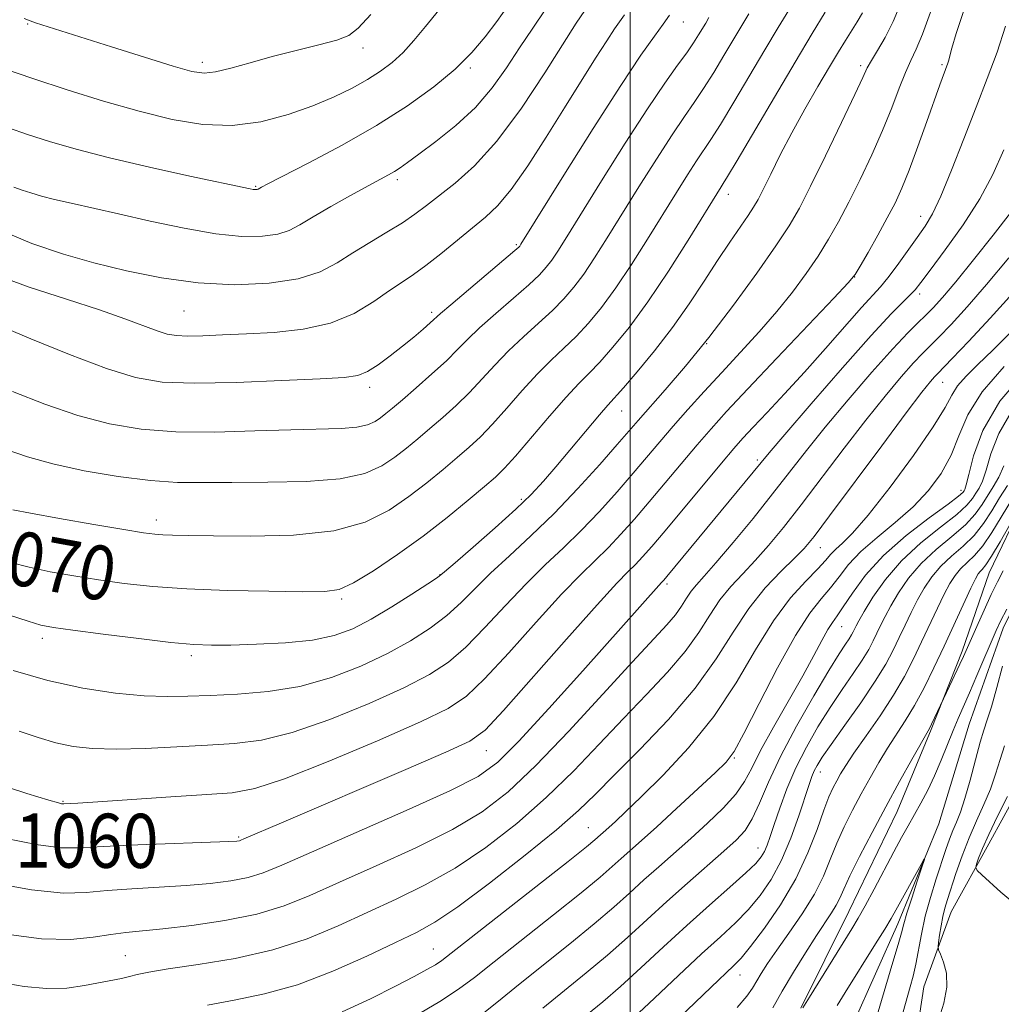
# Model space of a CAD drawing. Extents: x 2144800 to 2147700, y 319800 to 322700.
# Drawn here: x 2145410 to 2145555, y 322194 to 322340 of the extents above; entities that cross this region are included whole.
import ezdxf
from ezdxf.enums import TextEntityAlignment as Align

# ---------------------------------------------------------------- set-up
doc = ezdxf.new("R2010")
doc.units = 0
doc.header["$MEASUREMENT"] = 0
doc.linetypes.add('rvrstm', pattern=[117.1, 50, -3.9, 0.5, -3.9, 0.5, -3.9, 0.5, -3.9, 50])
for name, color, linetype, lineweight in [('DTM HARD BREAKLINE', 7, 'Continuous', 0), ('DTM SPOT ELEVATION', 2, 'Continuous', 13), ('GRID LINE', 7, 'Continuous', 0), ('INDEX CONTOUR', 41, 'Continuous', 13), ('INDEX CONTOUR LABEL', 244, 'Continuous', 0), ('INTERMEDIATE CONTOUR', 44, 'Continuous', 0), ('STREAM - RIVER SINGLE LINE', 142, 'rvrstm', 0)]:
    doc.layers.add(name, color=color, linetype=linetype, lineweight=lineweight)
doc.styles.add('Style-ITALICS', font='ITALICS.shx')

msp = doc.modelspace()

# ---------------------------------------------------------------- linework, layer by layer
at = {"layer": 'DTM HARD BREAKLINE'}
for points in [[(2145525.23, 322193.72, 1032.09), (2145532.35, 322207.98, 1032.83), (2145539.46, 322222.76, 1033.09), (2145544.52, 322234.89, 1033.82), (2145549.06, 322246.49, 1034.35), (2145553.07, 322258.08, 1035.08), (2145558.15, 322268.64, 1035.81), (2145563.79, 322277.11, 1036.13), (2145571.56, 322282.47, 1036.34), (2145583.45, 322293.13, 1037.28), (2145592.2, 322303.74, 1038.07), (2145599.88, 322315.39, 1038.43), (2145608.57, 322329.67, 1039.27), (2145620.41, 322343.48, 1040.06), (2145625.56, 322349.84, 1040.48), (2145628.58, 322357.75, 1040.69), (2145628.94, 322368.76, 1040.79), (2145625.1, 322379.71, 1041.47), (2145621.77, 322391.71, 1042.57), (2145616.37, 322402.1, 1043.2), (2145609.91, 322413.53, 1043.62), (2145607.12, 322424.5, 1044.3), (2145606.04, 322430.22, 1044.38)], [(2145559.68, 322230.13, 1036.86), (2145553.05, 322217.98, 1036.65), (2145547.44, 322207.94, 1034.87), (2145543.42, 322196.87, 1033.09), (2145541.99, 322187.42, 1033.67)]]:
    msp.add_polyline3d(points, dxfattribs=at)
at = {"layer": 'DTM SPOT ELEVATION'}
for p in [(2145410.94, 322339.25, 1089.87), (2145507.87, 322339.52, 1077.22), (2145460.49, 322335.69, 1089.34), (2145436.76, 322333.58, 1090.47), (2145476.35, 322332.74, 1085.75), (2145534.1, 322333.07, 1066.34), (2145546.08, 322333.22, 1062.24), (2145444.65, 322315.25, 1086.14), (2145465.55, 322316.22, 1083.65), (2145514.52, 322314.07, 1069.42), (2145542.97, 322310.82, 1060.63), (2145483.19, 322306.59, 1078.2), (2145533.17, 322301.84, 1061.98), (2145542.82, 322299.3, 1057.59), (2145434.04, 322296.79, 1081.06), (2145470.65, 322296.61, 1078.36), (2145511.33, 322291.98, 1066), (2145546.22, 322286.23, 1051.2), (2145461.48, 322285.53, 1077.55), (2145498.74, 322282, 1067.21), (2145518.81, 322274.77, 1058.3), (2145548.89, 322270.28, 1046.56), (2145483.93, 322268.97, 1068.32), (2145429.93, 322265.88, 1072.55), (2145528.13, 322261.8, 1051.22), (2145471.86, 322257.81, 1068.06), (2145505.44, 322256.41, 1057.68), (2145457.36, 322254.2, 1069.75), (2145531.26, 322250.14, 1045.16), (2145413.09, 322248.41, 1067.56), (2145435.13, 322245.83, 1067.62), (2145478.71, 322231.77, 1059.24), (2145515.41, 322230.67, 1047.86), (2145528.1, 322228.63, 1039.34), (2145416.13, 322224.3, 1062.12), (2145442.09, 322219.01, 1060.2), (2145493.8, 322220.37, 1050.86), (2145518.9, 322217.37, 1042.74), (2145470.91, 322202.46, 1050.86), (2145425.36, 322201.46, 1054.91), (2145516.26, 322198.6, 1037.28)]:
    msp.add_point(p, dxfattribs=at)
at = {"layer": 'GRID LINE', "flags": 128}
msp.add_lwpolyline([(2145500, 320000), (2145500, 322500)], dxfattribs=at)
at = {"layer": 'INDEX CONTOUR', "flags": 128}
for points, elevation in [([(2145405.608, 322302.354), (2145411.157, 322300.341), (2145416.667, 322298.53), (2145421.537, 322296.952), (2145425.305, 322295.636), (2145430.062, 322293.845), (2145431.551, 322293.381), (2145432.912, 322293.152), (2145434.55, 322293.09), (2145436.798, 322293.135), (2145439.706, 322293.253), (2145443.252, 322293.417), (2145447.349, 322293.64), (2145451.641, 322294.094), (2145455.702, 322294.993), (2145459.192, 322296.449), (2145462.077, 322298.182), (2145464.404, 322299.809), (2145466.27, 322301.07), (2145467.958, 322302.189), (2145469.801, 322303.511), (2145472.026, 322305.268), (2145478.591, 322310.662), (2145480.381, 322312.357), (2145482.388, 322314.765), (2145484.845, 322318.274), (2145487.577, 322322.496), (2145490.303, 322326.849), (2145494.885, 322334.188), (2145496.537, 322336.776), (2145497.694, 322338.517), (2145499.154, 322340.623)], 1080), ([(2145408.435, 322259.626), (2145411.15, 322258.904), (2145414.256, 322258.239), (2145417.72, 322257.612), (2145421.382, 322257.03), (2145425.174, 322256.502), (2145429.4, 322256.051), (2145434.452, 322255.705), (2145440.471, 322255.48), (2145446.575, 322255.35), (2145451.625, 322255.281), (2145454.859, 322255.293), (2145456.987, 322255.63), (2145459.103, 322256.589), (2145462.038, 322258.374), (2145465.61, 322260.782), (2145469.381, 322263.516), (2145472.95, 322266.282), (2145476.055, 322268.809), (2145478.47, 322270.835), (2145480.108, 322272.245), (2145481.438, 322273.532), (2145483.064, 322275.337), (2145488.085, 322281.232), (2145490.558, 322284.077), (2145492.423, 322286.087), (2145493.931, 322287.615), (2145495.498, 322289.233), (2145497.457, 322291.43), (2145499.843, 322294.373), (2145502.61, 322298.15), (2145505.647, 322302.688), (2145508.565, 322307.285), (2145513.465, 322315.184), (2145513.761, 322315.636), (2145514.406, 322316.688), (2145515.826, 322319.08), (2145521.324, 322328.44), (2145524.369, 322333.589), (2145526.91, 322337.821), (2145528.848, 322340.994)], 1070), ([(2145410.408, 322340.039), (2145411.275, 322339.713), (2145412.087, 322339.439), (2145423.291, 322335.875), (2145428.211, 322334.322), (2145432.438, 322333.01), (2145435.197, 322332.225), (2145437.006, 322331.965), (2145438.702, 322332.155), (2145440.96, 322332.712), (2145443.8, 322333.511), (2145447.082, 322334.417), (2145450.612, 322335.315), (2145453.96, 322336.147), (2145456.644, 322336.873), (2145458.397, 322337.551), (2145459.801, 322338.624), (2145461.659, 322340.633)], 1090), ([(2145407.44, 322218.818), (2145412.49, 322217.833), (2145415.888, 322217.398), (2145418.611, 322217.388), (2145422.076, 322217.594), (2145427.205, 322217.837), (2145440.656, 322218.349), (2145441.856, 322218.416), (2145442.22, 322218.467), (2145442.448, 322218.541), (2145442.891, 322218.726), (2145448.432, 322221.112), (2145466.835, 322228.99), (2145472.751, 322231.542), (2145476.291, 322233.187), (2145478.57, 322234.829), (2145481.263, 322237.695), (2145490.607, 322248.288), (2145495.101, 322253.342), (2145498.035, 322256.536), (2145499.719, 322258.267), (2145500.79, 322259.326), (2145501.832, 322260.427), (2145503.191, 322261.977), (2145505.161, 322264.309), (2145513.482, 322274.301), (2145515.301, 322276.447), (2145516.679, 322278.005), (2145518.176, 322279.617), (2145520.233, 322281.8), (2145522.81, 322284.56), (2145525.75, 322287.774), (2145528.858, 322291.261), (2145534.206, 322297.31), (2145536.991, 322300.356), (2145538.099, 322301.697), (2145539.48, 322303.543), (2145542.434, 322307.672), (2145543.607, 322309.346), (2145544.693, 322311.168), (2145545.941, 322313.791), (2145547.526, 322317.648), (2145549.324, 322322.268), (2145551.137, 322326.959), (2145552.797, 322331.19), (2145554.251, 322335.077), (2145555.475, 322338.898)], 1060), ([(2145457.403, 322193.142), (2145461.59, 322195.091), (2145465.308, 322196.938), (2145468.07, 322198.367), (2145469.959, 322199.396), (2145471.2, 322200.122), (2145472.129, 322200.74), (2145473.523, 322201.808), (2145490.817, 322215.397), (2145493.538, 322217.564), (2145494.765, 322218.571), (2145496.842, 322220.422), (2145497.811, 322221.311), (2145499.31, 322222.725), (2145501.614, 322224.937), (2145504.856, 322228.14), (2145508.626, 322232.185), (2145512.37, 322236.834), (2145515.657, 322241.814), (2145518.538, 322246.692), (2145521.185, 322250.998), (2145523.706, 322254.366), (2145525.955, 322256.86), (2145527.722, 322258.649), (2145528.886, 322259.906), (2145529.671, 322260.822), (2145530.398, 322261.591), (2145531.372, 322262.47), (2145532.88, 322263.959), (2145535.198, 322266.617), (2145538.419, 322270.727), (2145541.898, 322275.448), (2145544.804, 322279.657), (2145546.552, 322282.521), (2145547.536, 322284.344), (2145548.398, 322285.718), (2145549.668, 322287.16), (2145551.425, 322288.879), (2145553.638, 322291.01), (2145556.232, 322293.614)], 1050), ([(2145500.497, 322192.287), (2145503.571, 322195.164), (2145507.144, 322198.529), (2145510.567, 322201.727), (2145513.341, 322204.27), (2145515.555, 322206.332), (2145517.447, 322208.256), (2145519.21, 322210.346), (2145520.866, 322212.75), (2145522.394, 322215.582), (2145523.766, 322218.846), (2145524.931, 322222.123), (2145526.442, 322226.765), (2145526.858, 322227.946), (2145527.207, 322228.778), (2145527.637, 322229.606), (2145528.385, 322230.795), (2145529.707, 322232.71), (2145531.734, 322235.557), (2145534.08, 322238.875), (2145536.232, 322242.045), (2145537.801, 322244.594), (2145538.906, 322246.653), (2145539.792, 322248.499), (2145540.658, 322250.359), (2145541.555, 322252.233), (2145542.487, 322254.072), (2145543.476, 322255.829), (2145544.592, 322257.494), (2145545.929, 322259.062), (2145547.525, 322260.545), (2145549.233, 322262.031), (2145550.854, 322263.621), (2145552.243, 322265.387), (2145553.46, 322267.267), (2145554.617, 322269.167), (2145555.787, 322271.009)], 1040), ([(2145530.625, 322194.103), (2145531.801, 322196.026), (2145536.293, 322203.195), (2145537.631, 322205.367), (2145538.565, 322206.937), (2145539.281, 322208.207), (2145543.004, 322214.953), (2145543.468, 322215.764), (2145543.504, 322215.661), (2145543.144, 322214.554), (2145542.452, 322212.478), (2145541.631, 322209.979), (2145540.914, 322207.723), (2145540.459, 322206.156), (2145540.109, 322204.834), (2145539.627, 322203.093), (2145538.855, 322200.489), (2145536.496, 322192.678)], 1030)]:
    msp.add_lwpolyline(points, dxfattribs=dict(at, elevation=elevation))
at = {"layer": 'INTERMEDIATE CONTOUR', "flags": 128}
for points, elevation in [([(2145408.739, 322267.388), (2145411.326, 322266.893), (2145415.623, 322266.129), (2145420.685, 322265.247), (2145425.158, 322264.481), (2145428.038, 322264.008), (2145429.707, 322263.779), (2145430.905, 322263.685), (2145432.344, 322263.635), (2145434.64, 322263.592), (2145438.388, 322263.537), (2145443.883, 322263.495), (2145450.216, 322263.669), (2145456.177, 322264.309), (2145460.837, 322265.583), (2145464.384, 322267.34), (2145467.288, 322269.347), (2145469.928, 322271.395), (2145472.328, 322273.354), (2145474.422, 322275.118), (2145476.197, 322276.649), (2145477.855, 322278.187), (2145479.65, 322280.042), (2145481.759, 322282.409), (2145484.043, 322285.019), (2145486.286, 322287.487), (2145488.323, 322289.535), (2145490.198, 322291.307), (2145492.002, 322293.052), (2145493.831, 322295.005), (2145495.763, 322297.337), (2145497.873, 322300.208), (2145500.194, 322303.681), (2145502.582, 322307.446), (2145506.83, 322314.302), (2145508.493, 322316.955), (2145509.828, 322319.028), (2145511.943, 322322.171), (2145513.345, 322324.388), (2145515.314, 322327.659), (2145519.911, 322335.413), (2145521.893, 322338.709), (2145524.649, 322343.253)], 1072), ([(2145408.104, 322323.892), (2145410.901, 322322.926), (2145414.131, 322321.879), (2145418.079, 322320.715), (2145423.006, 322319.43), (2145428.93, 322318.051), (2145434.902, 322316.752), (2145443.824, 322314.871), (2145444.264, 322314.789), (2145444.516, 322314.765), (2145444.713, 322314.765), (2145444.862, 322314.786), (2145444.974, 322314.823), (2145445.483, 322315.109), (2145446.428, 322315.599), (2145452.503, 322318.711), (2145457.397, 322321.315), (2145462.485, 322324.216), (2145467.058, 322327.129), (2145470.946, 322329.943), (2145474.116, 322332.587), (2145476.581, 322335.022), (2145478.548, 322337.331), (2145480.273, 322339.629), (2145481.94, 322341.962)], 1086), ([(2145408.774, 322243.648), (2145413.922, 322242.158), (2145419.088, 322241.038), (2145423.924, 322240.305), (2145428.124, 322239.903), (2145431.535, 322239.772), (2145434.601, 322239.824), (2145437.916, 322239.961), (2145441.923, 322240.14), (2145446.452, 322240.513), (2145451.181, 322241.283), (2145455.816, 322242.586), (2145460.18, 322244.278), (2145464.122, 322246.151), (2145467.531, 322248.028), (2145470.432, 322249.896), (2145472.89, 322251.774), (2145475.011, 322253.694), (2145477.064, 322255.742), (2145479.363, 322258.015), (2145482.143, 322260.598), (2145485.329, 322263.538), (2145488.766, 322266.868), (2145492.264, 322270.53), (2145495.49, 322274.095), (2145498.074, 322277.042), (2145501.179, 322280.628), (2145505.16, 322285.135), (2145508.185, 322288.652), (2145511.646, 322292.898), (2145515.288, 322297.667), (2145518.726, 322302.395), (2145521.549, 322306.43), (2145523.508, 322309.393), (2145525.023, 322311.998), (2145526.68, 322315.236), (2145528.872, 322319.73), (2145531.232, 322324.653), (2145533.199, 322328.811), (2145534.381, 322331.35), (2145535.056, 322332.756), (2145535.668, 322333.851), (2145536.562, 322335.313), (2145537.681, 322337.244), (2145538.865, 322339.598), (2145540.006, 322342.333)], 1066), ([(2145408.867, 322315.133), (2145410.109, 322314.681), (2145411.387, 322314.265), (2145412.95, 322313.806), (2145414.9, 322313.297), (2145417.348, 322312.727), (2145424.326, 322311.172), (2145429.03, 322310.105), (2145434.048, 322309.037), (2145438.745, 322308.214), (2145442.607, 322307.829), (2145445.621, 322307.843), (2145447.892, 322308.163), (2145449.596, 322308.722), (2145451.168, 322309.558), (2145453.11, 322310.737), (2145455.742, 322312.263), (2145458.653, 322313.891), (2145461.248, 322315.313), (2145464.287, 322316.955), (2145465.152, 322317.454), (2145465.969, 322317.985), (2145467.062, 322318.76), (2145468.762, 322319.998), (2145471.267, 322321.854), (2145474.217, 322324.218), (2145477.119, 322326.913), (2145479.59, 322329.783), (2145481.707, 322332.738), (2145483.659, 322335.707), (2145485.592, 322338.611), (2145487.451, 322341.34)], 1084), ([(2145405.153, 322227.253), (2145410.798, 322225.468), (2145414.061, 322224.458), (2145415.483, 322224.039), (2145415.924, 322223.934), (2145416.117, 322223.909), (2145416.28, 322223.909), (2145418.317, 322224.027), (2145421.283, 322224.219), (2145432.09, 322224.94), (2145437.388, 322225.279), (2145441.176, 322225.562), (2145444.498, 322226.179), (2145448.896, 322227.625), (2145455.358, 322230.176), (2145462.652, 322233.246), (2145468.991, 322236.034), (2145473.11, 322238.023), (2145475.824, 322239.837), (2145478.472, 322242.388), (2145482.038, 322246.264), (2145486.092, 322250.773), (2145489.855, 322254.9), (2145492.738, 322257.89), (2145496.782, 322261.84), (2145498.642, 322263.794), (2145500.624, 322266.017), (2145502.799, 322268.554), (2145509.92, 322277.023), (2145511.972, 322279.389), (2145514.262, 322281.922), (2145517.4, 322285.287), (2145521.702, 322289.841), (2145530.097, 322298.679), (2145532.236, 322300.954), (2145533.255, 322302.193), (2145534.013, 322303.435), (2145535.171, 322305.458), (2145536.61, 322308.004), (2145538.017, 322310.556), (2145539.166, 322312.764), (2145540.176, 322314.958), (2145541.253, 322317.64), (2145542.532, 322321.104), (2145543.855, 322324.821), (2145545.773, 322330.253), (2145546.957, 322333.436), (2145547.1, 322333.909), (2145547.253, 322334.519), (2145547.566, 322335.676), (2145548.221, 322337.844), (2145549.315, 322341.26)], 1062), ([(2145406.022, 322309.09), (2145411.552, 322306.777), (2145416.212, 322305.185), (2145420.686, 322303.936), (2145425.52, 322302.741), (2145430.711, 322301.689), (2145436.119, 322300.958), (2145441.555, 322300.691), (2145446.635, 322300.896), (2145450.922, 322301.539), (2145454.143, 322302.579), (2145456.654, 322303.904), (2145458.974, 322305.392), (2145461.485, 322306.93), (2145464.031, 322308.437), (2145466.323, 322309.842), (2145468.18, 322311.113), (2145469.863, 322312.388), (2145474.116, 322315.695), (2145476.99, 322318.269), (2145480.301, 322321.932), (2145483.908, 322326.802), (2145487.375, 322332.016), (2145492.037, 322339.346), (2145493.285, 322341.224)], 1082), ([(2145406.553, 322294.701), (2145411.374, 322292.702), (2145417.118, 322290.362), (2145422.556, 322288.288), (2145426.855, 322286.949), (2145430.785, 322286.289), (2145435.512, 322286.11), (2145441.762, 322286.23), (2145448.48, 322286.499), (2145454.168, 322286.776), (2145457.737, 322286.981), (2145459.744, 322287.263), (2145461.155, 322287.834), (2145462.747, 322288.837), (2145464.533, 322290.148), (2145466.337, 322291.575), (2145467.996, 322292.943), (2145469.397, 322294.135), (2145470.439, 322295.05), (2145471.955, 322296.412), (2145473.471, 322297.719), (2145482.953, 322305.729), (2145483.523, 322306.231), (2145483.664, 322306.384), (2145483.841, 322306.66), (2145490.206, 322316.893), (2145494.547, 322323.81), (2145498.616, 322330.171), (2145501.594, 322334.629), (2145503.576, 322337.429), (2145504.887, 322339.214), (2145505.816, 322340.549)], 1078), ([(2145407.342, 322332.652), (2145411.693, 322331.17), (2145416.737, 322329.521), (2145422.108, 322327.855), (2145427.398, 322326.338), (2145432.288, 322325.133), (2145436.831, 322324.388), (2145441.172, 322324.249), (2145445.404, 322324.794), (2145449.419, 322325.835), (2145453.062, 322327.125), (2145456.21, 322328.451), (2145458.891, 322329.756), (2145461.166, 322331.023), (2145463.105, 322332.259), (2145464.816, 322333.558), (2145466.414, 322335.041), (2145468.015, 322336.807), (2145469.735, 322338.883), (2145471.693, 322341.278)], 1088), ([(2145407.614, 322276.388), (2145410.902, 322275.218), (2145414.616, 322274.177), (2145419.249, 322273.184), (2145424.314, 322272.324), (2145429.078, 322271.722), (2145433.06, 322271.456), (2145436.802, 322271.419), (2145441.092, 322271.455), (2145446.426, 322271.465), (2145452.108, 322271.576), (2145457.145, 322271.97), (2145460.789, 322272.775), (2145463.304, 322273.895), (2145465.195, 322275.179), (2145466.907, 322276.508), (2145468.601, 322277.899), (2145470.373, 322279.402), (2145472.285, 322281.052), (2145474.272, 322282.842), (2145476.236, 322284.748), (2145478.117, 322286.745), (2145480.001, 322288.806), (2145482.015, 322290.898), (2145484.223, 322292.984), (2145486.462, 322294.999), (2145488.507, 322296.871), (2145490.205, 322298.579), (2145491.682, 322300.301), (2145493.137, 322302.267), (2145494.743, 322304.674), (2145496.598, 322307.608), (2145501.292, 322315.17), (2145503.874, 322319.278), (2145506.19, 322322.869), (2145508.007, 322325.549), (2145509.48, 322327.653), (2145510.864, 322329.696), (2145512.349, 322332.058), (2145513.87, 322334.586), (2145517.564, 322340.763)], 1074), ([(2145408.226, 322251.828), (2145410.974, 322250.915), (2145412.889, 322250.35), (2145414.754, 322249.978), (2145417.605, 322249.579), (2145422.093, 322248.997), (2145427.344, 322248.345), (2145432.098, 322247.795), (2145435.474, 322247.486), (2145438.091, 322247.38), (2145440.946, 322247.403), (2145444.743, 322247.505), (2145449.025, 322247.725), (2145453.043, 322248.132), (2145456.258, 322248.796), (2145458.97, 322249.795), (2145461.688, 322251.208), (2145464.741, 322253.031), (2145467.736, 322254.926), (2145470.099, 322256.466), (2145471.497, 322257.409), (2145472.549, 322258.227), (2145474.117, 322259.572), (2145476.785, 322261.882), (2145480.04, 322264.732), (2145483.094, 322267.483), (2145485.375, 322269.68), (2145487.18, 322271.612), (2145489.021, 322273.755), (2145495.47, 322281.439), (2145496.712, 322282.867), (2145498.993, 322285.413), (2145501.044, 322287.791), (2145503.607, 322290.895), (2145506.281, 322294.362), (2145508.737, 322297.855), (2145510.941, 322301.208), (2145512.93, 322304.284), (2145514.721, 322306.964), (2145517.438, 322310.898), (2145518.257, 322312.137), (2145518.914, 322313.28), (2145519.682, 322314.791), (2145520.774, 322317.021), (2145522.196, 322319.877), (2145523.9, 322323.153), (2145525.811, 322326.624), (2145527.734, 322329.98), (2145529.445, 322332.892), (2145530.782, 322335.124), (2145531.824, 322336.824), (2145533.557, 322339.563), (2145534.362, 322340.907)], 1068), ([(2145408.656, 322284.908), (2145413.465, 322283.022), (2145418.339, 322281.337), (2145423, 322280.099), (2145427.697, 322279.318), (2145432.825, 322278.943), (2145438.593, 322278.904), (2145444.494, 322279.057), (2145449.843, 322279.245), (2145457.287, 322279.432), (2145459.587, 322279.61), (2145461.177, 322279.96), (2145462.276, 322280.45), (2145463.102, 322281.011), (2145463.885, 322281.622), (2145464.874, 322282.445), (2145466.325, 322283.685), (2145468.374, 322285.457), (2145470.69, 322287.497), (2145472.822, 322289.453), (2145474.474, 322291.082), (2145475.959, 322292.593), (2145477.743, 322294.309), (2145480.123, 322296.432), (2145482.727, 322298.691), (2145485.012, 322300.691), (2145486.579, 322302.154), (2145487.603, 322303.266), (2145488.4, 322304.326), (2145489.292, 322305.667), (2145490.615, 322307.77), (2145495.755, 322316.039), (2145499.255, 322321.6), (2145502.553, 322326.711), (2145505.13, 322330.506), (2145507.016, 322333.136), (2145508.382, 322335.003), (2145509.383, 322336.458), (2145510.12, 322337.622), (2145511.163, 322339.363), (2145511.646, 322340.202)], 1076), ([(2145409.659, 322234.65), (2145412.481, 322233.702), (2145415.06, 322232.953), (2145417.64, 322232.416), (2145420.521, 322232.097), (2145424.017, 322232.002), (2145428.3, 322232.118), (2145432.968, 322232.356), (2145437.482, 322232.608), (2145441.499, 322232.847), (2145445.469, 322233.345), (2145450.038, 322234.454), (2145455.587, 322236.381), (2145461.416, 322238.762), (2145466.557, 322241.092), (2145470.32, 322243.025), (2145473.128, 322244.867), (2145475.681, 322247.081), (2145478.524, 322249.979), (2145481.578, 322253.257), (2145484.609, 322256.457), (2145487.441, 322259.244), (2145490.126, 322261.781), (2145492.774, 322264.354), (2145495.453, 322267.161), (2145498.057, 322270.056), (2145500.437, 322272.798), (2145504.407, 322277.472), (2145506.359, 322279.745), (2145508.53, 322282.212), (2145510.933, 322284.88), (2145513.543, 322287.72), (2145516.309, 322290.691), (2145519.083, 322293.714), (2145521.694, 322296.702), (2145524.005, 322299.581), (2145526.021, 322302.328), (2145527.781, 322304.933), (2145529.339, 322307.425), (2145530.817, 322310.002), (2145532.349, 322312.896), (2145534.023, 322316.257), (2145535.733, 322319.888), (2145537.323, 322323.505), (2145538.672, 322326.848), (2145539.787, 322329.754), (2145540.708, 322332.086), (2145541.496, 322333.833), (2145542.28, 322335.508), (2145543.21, 322337.749), (2145544.39, 322340.986)], 1064), ([(2145404.86, 322212.357), (2145411.502, 322211.176), (2145416.197, 322210.715), (2145419.551, 322210.796), (2145422.648, 322211.098), (2145426.321, 322211.362), (2145430.376, 322211.585), (2145434.367, 322211.824), (2145437.923, 322212.131), (2145440.972, 322212.53), (2145443.516, 322213.036), (2145445.731, 322213.721), (2145448.503, 322214.861), (2145452.89, 322216.788), (2145459.47, 322219.656), (2145466.896, 322222.91), (2145473.341, 322225.821), (2145477.532, 322227.954), (2145480.429, 322230.06), (2145483.547, 322233.187), (2145487.963, 322237.994), (2145492.996, 322243.581), (2145504.64, 322256.654), (2145504.976, 322257.006), (2145505.406, 322257.511), (2145520.527, 322275.842), (2145522.844, 322278.552), (2145526.74, 322283.065), (2145531.392, 322288.401), (2145535.64, 322293.183), (2145538.584, 322296.36), (2145540.373, 322298.171), (2145541.417, 322299.18), (2145542.133, 322299.944), (2145542.961, 322300.991), (2145544.346, 322302.842), (2145546.565, 322305.833), (2145549.209, 322309.552), (2145551.7, 322313.399), (2145553.628, 322316.975), (2145555.256, 322320.65)], 1058), ([(2145407.741, 322204.658), (2145412.959, 322203.961), (2145417.231, 322203.868), (2145420.58, 322204.184), (2145423.221, 322204.602), (2145425.436, 322204.888), (2145430.907, 322205.411), (2145435.191, 322205.912), (2145440.087, 322206.642), (2145444.81, 322207.606), (2145448.831, 322208.822), (2145452.648, 322210.366), (2145457.024, 322212.326), (2145462.443, 322214.737), (2145468.303, 322217.413), (2145473.73, 322220.114), (2145478.118, 322222.732), (2145481.975, 322225.696), (2145486.074, 322229.57), (2145490.924, 322234.643), (2145495.955, 322240.116), (2145500.33, 322244.916), (2145505.398, 322250.372), (2145506.677, 322251.854), (2145507.597, 322253.141), (2145508.334, 322254.31), (2145509.018, 322255.349), (2145509.8, 322256.316), (2145510.931, 322257.575), (2145512.684, 322259.562), (2145515.209, 322262.549), (2145518.159, 322266.135), (2145521.063, 322269.754), (2145526.049, 322276.145), (2145528.834, 322279.612), (2145532.21, 322283.643), (2145535.743, 322287.739), (2145538.832, 322291.209), (2145541.027, 322293.555), (2145542.52, 322295.043), (2145543.659, 322296.129), (2145544.782, 322297.254), (2145546.177, 322298.793), (2145548.125, 322301.109), (2145550.759, 322304.376), (2145553.652, 322308.032), (2145556.23, 322311.328)], 1056), ([(2145407.021, 322197.486), (2145410.412, 322196.913), (2145413.705, 322196.592), (2145416.707, 322196.675), (2145419.345, 322197.032), (2145424.787, 322198.108), (2145425.98, 322198.369), (2145427.132, 322198.655), (2145428.811, 322199.013), (2145431.675, 322199.49), (2145436.131, 322200.141), (2145441.581, 322201.05), (2145447.176, 322202.307), (2145452.247, 322203.962), (2145456.834, 322205.876), (2145465.417, 322209.818), (2145469.711, 322211.916), (2145474.116, 322214.406), (2145478.667, 322217.468), (2145483.222, 322221), (2145487.596, 322224.829), (2145491.648, 322228.789), (2145495.418, 322232.738), (2145498.993, 322236.543), (2145502.411, 322240.092), (2145505.527, 322243.383), (2145508.149, 322246.431), (2145510.165, 322249.249), (2145511.78, 322251.811), (2145513.277, 322254.085), (2145514.886, 322256.078), (2145516.634, 322257.948), (2145518.494, 322259.897), (2145520.468, 322262.12), (2145522.679, 322264.802), (2145525.276, 322268.127), (2145531.62, 322276.509), (2145534.824, 322280.67), (2145537.676, 322284.218), (2145540.063, 322287.047), (2145541.91, 322289.133), (2145543.224, 322290.538), (2145545.623, 322292.941), (2145547.44, 322294.818), (2145549.811, 322297.392), (2145552.693, 322300.707), (2145555.96, 322304.677)], 1054), ([(2145437.505, 322194.16), (2145441.47, 322194.905), (2145445.924, 322195.811), (2145450.826, 322197.171), (2145456.043, 322199.15), (2145461.066, 322201.391), (2145465.292, 322203.402), (2145468.39, 322204.9), (2145471.118, 322206.419), (2145474.504, 322208.698), (2145479.216, 322212.204), (2145484.47, 322216.303), (2145489.118, 322220.087), (2145492.372, 322222.935), (2145494.882, 322225.361), (2145497.656, 322228.17), (2145501.407, 322231.944), (2145505.654, 322236.393), (2145509.622, 322241.008), (2145512.733, 322245.356), (2145515.226, 322249.312), (2145517.535, 322252.822), (2145519.972, 322255.839), (2145522.337, 322258.322), (2145524.303, 322260.232), (2145525.728, 322261.692), (2145527.199, 322263.471), (2145529.489, 322266.501), (2145537.19, 322276.872), (2145540.813, 322281.729), (2145543.142, 322284.792), (2145544.381, 322286.356), (2145544.989, 322287.06), (2145545.421, 322287.52), (2145547.588, 322289.753), (2145550.074, 322292.35), (2145553.242, 322295.734), (2145556.577, 322299.435)], 1052), ([(2145468.029, 322192.404), (2145471.875, 322194.684), (2145474.634, 322196.484), (2145476.972, 322198.234), (2145479.879, 322200.552), (2145488.643, 322207.489), (2145492.753, 322210.775), (2145495.557, 322213.094), (2145497.337, 322214.646), (2145498.645, 322215.829), (2145501.653, 322218.502), (2145503.916, 322220.537), (2145506.871, 322223.24), (2145512.586, 322228.518), (2145514.21, 322230.098), (2145515.37, 322231.664), (2145516.813, 322234.317), (2145519.069, 322238.749), (2145521.798, 322244.028), (2145524.446, 322248.814), (2145526.576, 322252.104), (2145528.241, 322254.225), (2145529.614, 322255.84), (2145530.881, 322257.499), (2145532.294, 322259.305), (2145534.115, 322261.249), (2145536.504, 322263.321), (2145539.202, 322265.514), (2145541.844, 322267.821), (2145544.127, 322270.24), (2145545.993, 322272.786), (2145547.445, 322275.479), (2145548.587, 322278.346), (2145549.914, 322281.451), (2145552.029, 322284.865), (2145555.282, 322288.57)], 1048), ([(2145477.858, 322192.629), (2145480.511, 322194.711), (2145483.484, 322197.13), (2145491.065, 322203.197), (2145494.689, 322206.153), (2145497.575, 322208.624), (2145499.91, 322210.72), (2145502.034, 322212.654), (2145504.23, 322214.608), (2145508.968, 322218.786), (2145511.445, 322221.041), (2145513.751, 322223.283), (2145515.619, 322225.359), (2145516.906, 322227.217), (2145517.969, 322229.213), (2145519.288, 322231.803), (2145521.194, 322235.266), (2145525.504, 322242.853), (2145527.139, 322245.845), (2145528.337, 322248.095), (2145529.211, 322249.68), (2145529.892, 322250.746), (2145530.583, 322251.703), (2145531.505, 322253.03), (2145532.864, 322255.082), (2145534.803, 322257.709), (2145537.451, 322260.639), (2145540.789, 322263.585), (2145544.217, 322266.233), (2145546.991, 322268.255), (2145548.564, 322269.431), (2145549.204, 322269.969), (2145549.379, 322270.185), (2145549.494, 322270.416), (2145549.697, 322271.087), (2145550.069, 322272.644), (2145550.755, 322275.398), (2145552.141, 322279.126), (2145554.674, 322283.468), (2145558.538, 322288.024)], 1046), ([(2145487.088, 322193.709), (2145493.486, 322198.905), (2145496.625, 322201.531), (2145499.594, 322204.155), (2145505.422, 322209.479), (2145508.472, 322212.19), (2145513.868, 322216.893), (2145515.681, 322218.531), (2145516.991, 322219.983), (2145518.055, 322221.692), (2145519.124, 322224.031), (2145520.434, 322227.096), (2145522.218, 322230.913), (2145524.584, 322235.378), (2145527.143, 322239.866), (2145529.383, 322243.623), (2145530.914, 322246.093), (2145531.837, 322247.511), (2145532.378, 322248.319), (2145532.731, 322248.893), (2145532.979, 322249.356), (2145533.403, 322250.238), (2145533.813, 322251.003), (2145534.589, 322252.35), (2145535.883, 322254.455), (2145537.726, 322257.075), (2145540.123, 322259.859), (2145542.989, 322262.497), (2145545.884, 322264.823), (2145548.278, 322266.711), (2145549.79, 322268.083), (2145550.622, 322269.068), (2145551.125, 322269.846), (2145551.592, 322270.614), (2145552.096, 322271.653), (2145552.65, 322273.265), (2145553.337, 322275.661), (2145554.494, 322278.707), (2145556.521, 322282.18)], 1044), ([(2145493.611, 322192.715), (2145495.935, 322194.637), (2145498.561, 322196.909), (2145501.597, 322199.671), (2145504.924, 322202.757), (2145508.37, 322205.925), (2145511.738, 322208.94), (2145514.745, 322211.594), (2145517.088, 322213.69), (2145518.563, 322215.112), (2145519.378, 322216.077), (2145519.844, 322216.887), (2145520.233, 322217.823), (2145520.678, 322219.089), (2145521.275, 322220.87), (2145522.105, 322223.279), (2145523.181, 322226.145), (2145524.5, 322229.225), (2145526.047, 322232.308), (2145527.756, 322235.308), (2145529.545, 322238.167), (2145531.324, 322240.824), (2145532.959, 322243.193), (2145534.305, 322245.183), (2145535.266, 322246.744), (2145535.943, 322248.004), (2145537.031, 322250.298), (2145537.684, 322251.618), (2145538.538, 322253.211), (2145539.679, 322255.142), (2145541.159, 322257.284), (2145543.026, 322259.46), (2145545.257, 322261.521), (2145547.558, 322263.427), (2145549.566, 322265.166), (2145551.017, 322266.735), (2145552.041, 322268.168), (2145553.689, 322270.811), (2145554.493, 322272.219), (2145555.23, 322273.885)], 1042), ([(2145507.229, 322192.247), (2145511.996, 322196.813), (2145515.294, 322199.935), (2145516.408, 322201.112), (2145517.806, 322202.822), (2145519.84, 322205.525), (2145522.218, 322208.994), (2145524.486, 322212.828), (2145526.283, 322216.645), (2145527.627, 322220.124), (2145528.628, 322222.961), (2145529.392, 322224.955), (2145530.002, 322226.311), (2145530.534, 322227.336), (2145531.089, 322228.334), (2145531.865, 322229.597), (2145533.085, 322231.414), (2145534.872, 322233.959), (2145536.95, 322236.949), (2145538.944, 322239.986), (2145540.569, 322242.765), (2145541.899, 322245.341), (2145543.096, 322247.863), (2145545.426, 322252.849), (2145546.436, 322254.933), (2145547.27, 322256.517), (2145548.025, 322257.704), (2145548.832, 322258.663), (2145550.907, 322260.634), (2145552.141, 322262.077), (2145553.469, 322264.039), (2145556.363, 322268.827)], 1038), ([(2145515.801, 322193.806), (2145517.26, 322195.491), (2145518.092, 322196.662), (2145519.369, 322198.812), (2145520.325, 322200.293), (2145521.679, 322202.262), (2145523.478, 322204.796), (2145525.447, 322207.661), (2145527.227, 322210.545), (2145528.559, 322213.207), (2145529.588, 322215.69), (2145530.557, 322218.103), (2145531.659, 322220.537), (2145532.883, 322222.983), (2145534.166, 322225.404), (2145535.458, 322227.766), (2145536.75, 322230.032), (2145538.047, 322232.164), (2145540.681, 322236.2), (2145542.044, 322238.459), (2145543.452, 322241.092), (2145544.906, 322244.049), (2145546.404, 322247.227), (2145550.385, 322255.793), (2145551.066, 322257.204), (2145551.459, 322257.914), (2145551.735, 322258.264), (2145552.062, 322258.593), (2145552.582, 322259.238), (2145553.429, 322260.532), (2145554.68, 322262.67), (2145556.176, 322265.292)], 1036), ([(2145521.08, 322193.756), (2145522.466, 322196.201), (2145524.13, 322199.012), (2145525.901, 322201.889), (2145527.528, 322204.443), (2145529.77, 322207.809), (2145530.459, 322208.927), (2145530.98, 322209.966), (2145531.567, 322211.278), (2145532.485, 322213.245), (2145533.926, 322216.121), (2145535.764, 322219.656), (2145537.799, 322223.473), (2145539.827, 322227.197), (2145541.636, 322230.466), (2145544.236, 322235.078), (2145544.547, 322235.674), (2145547.234, 322241.323), (2145548.752, 322244.573), (2145549.27, 322245.709), (2145551.237, 322250.151), (2145552.317, 322252.548), (2145553.387, 322254.856), (2145554.31, 322256.745), (2145555.163, 322258.361)], 1034), ([(2145525.53, 322193.768), (2145526.488, 322195.341), (2145532.774, 322205.415), (2145533.717, 322206.991), (2145534.737, 322208.817), (2145536.074, 322211.307), (2145538.99, 322216.812), (2145540.136, 322218.942), (2145541.09, 322220.678), (2145542.972, 322224.034), (2145543.996, 322225.949), (2145545.018, 322228.062), (2145545.998, 322230.354), (2145547.737, 322234.758), (2145548.485, 322236.551), (2145550.15, 322240.334), (2145551.252, 322242.886), (2145554.104, 322249.549), (2145554.762, 322250.944), (2145555.679, 322252.726)], 1032), ([(2145555.036, 322244.294), (2145554.185, 322241.101), (2145553.398, 322238.251), (2145552.799, 322236.315), (2145552.297, 322234.818), (2145551.749, 322233.023), (2145551.053, 322230.423), (2145550.269, 322227.431), (2145549.498, 322224.687), (2145548.82, 322222.671), (2145548.231, 322221.215), (2145547.707, 322219.992), (2145547.212, 322218.702), (2145546.68, 322217.163), (2145545.238, 322212.801), (2145544.39, 322210.073), (2145543.628, 322207.286), (2145543.052, 322204.654), (2145542.237, 322200.197), (2145541.846, 322198.446), (2145541.415, 322196.834), (2145540.373, 322193.169)], 1032), ([(2145555.358, 322232.491), (2145554.689, 322230.467), (2145554.025, 322228.317), (2145553.25, 322226.087), (2145552.287, 322223.803), (2145551.201, 322221.425), (2145550.096, 322218.896), (2145549.063, 322216.217), (2145548.158, 322213.624), (2145546.892, 322209.77), (2145546.511, 322208.49), (2145546.218, 322207.259), (2145545.962, 322205.862), (2145545.746, 322204.478), (2145545.593, 322203.384), (2145545.525, 322202.75), (2145545.596, 322202.303), (2145545.868, 322201.659), (2145546.34, 322200.511), (2145546.767, 322198.865), (2145546.838, 322196.8), (2145546.368, 322194.439), (2145545.642, 322192.065)], 1034), ([(2145555.773, 322224.994), (2145554.325, 322222.108), (2145553.005, 322219.395), (2145552.082, 322217.313), (2145551.523, 322215.874), (2145551.217, 322214.975), (2145551.102, 322214.476), (2145551.306, 322214.069), (2145552.004, 322213.405), (2145554.824, 322210.867), (2145556.261, 322209.606)], 1036)]:
    msp.add_lwpolyline(points, dxfattribs=dict(at, elevation=elevation))
at = {"layer": 'STREAM - RIVER SINGLE LINE'}
msp.add_polyline3d([(2145619.85, 322405.48, 1039.12), (2145628.44, 322391.99, 1037.86), (2145634.4, 322379.5, 1037.76), (2145636.68, 322367.48, 1037.76), (2145637.37, 322356.49, 1037.76), (2145634.43, 322342.82, 1037.44), (2145623.56, 322334.27, 1037.02), (2145614.78, 322325.75, 1036.08), (2145607.12, 322312.53, 1035.4), (2145603.1, 322301.47, 1034.93), (2145592.79, 322290.3, 1034.04), (2145581.38, 322282.27, 1033.51), (2145569.99, 322273.19, 1032.73), (2145561.25, 322262.57, 1031.84), (2145555.15, 322249.9, 1031.42), (2145550.13, 322235.68, 1030.79), (2145545.64, 322220.94, 1030.27), (2145539.58, 322206.17, 1029.43), (2145532.99, 322191.4, 1028.33)], dxfattribs=at)

# ---------------------------------------------------------------- texts
at = {"layer": 'INDEX CONTOUR LABEL', "style": 'Style-ITALICS', "width": 0.875}
for s, rotation, p in [('1070', 349.6, (2145402.945, 322261.492, 1070)), ('1060', 359.8, (2145409.063, 322218.501, 1060))]:
    msp.add_text(s, height=8, rotation=rotation, dxfattribs=at).set_placement(p, align=Align.MIDDLE_LEFT)

doc.saveas('drawing.dxf')
